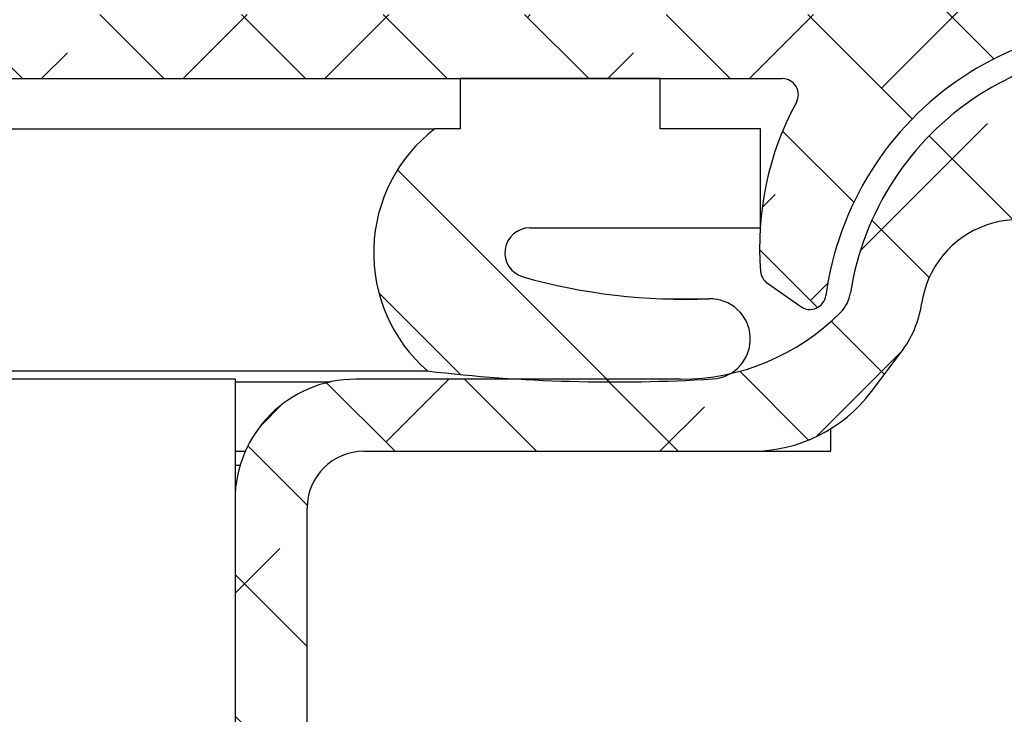
# Model space of a CAD drawing. Extents: x 210 to 529, y 305 to 511.
# Drawn here: x 486 to 487, y 396 to 397 of the extents above; entities that cross this region are included whole.
import ezdxf

# ---------------------------------------------------------------- set-up
doc = ezdxf.new("R2010")
doc.units = 0
doc.header["$MEASUREMENT"] = 0
doc.layers.get('0').update_dxf_attribs({"linetype": 'CONTINUOUS'})
pattern_1 = [(315, (456.2165739304155, 499.4427272956509), (0.08838834764831846, 0.08838834764831842), []), (44.99999999999999, (456.2165739304155, 499.4427272956509), (0.08838834764831852, 0.2651650429449553), [0.3125, -0.1875])]

msp = doc.modelspace()

# ---------------------------------------------------------------- hatches: boundary and pattern name
at = {"linetype": 'Continuous'}
h = msp.add_hatch(dxfattribs=at)
h.set_pattern_fill('ANSI38', angle=-90.00000000000001, style=0)
h.set_pattern_definition(pattern_1)
edge = h.paths.add_edge_path(flags=0)
edge.add_line((487.1066656651883, 396.274271769319), (487.0929472406651, 396.2705959285466))
edge.add_arc((487.096829526341, 396.2561070411522), 0.015, 104.9999999999932, 235.0000000000243)
edge.add_arc((487.0285739304154, 396.1586279478819), 0.104, -90.0000000000008, 54.99999999999312, ccw=False)
edge.add_arc((487.0285739304154, 396.0346279478819), 0.02, 89.99999999999999, 180.0000000000008)
edge.add_line((487.0085739304159, 396.0346279478819), (487.0085739304159, 395.9998205602109))
edge.add_arc((487.0285739304154, 395.9998205602109), 0.01999999999999998, 180.0000000000008, 270.0000000000008)
edge.add_line((487.0285739304154, 395.979820560211), (487.07197805596, 395.979820560211))
edge.add_arc((487.1387418008499, 395.6500318361383), 0.3364788257188004, 40.47711062692031, 101.44451345966422, ccw=False)
edge.add_line((487.3946895866393, 395.8684551203971), (487.4263861816476, 395.750161817399))
edge.add_arc((487.4437728465209, 395.754820560211), 0.0180000000000001, 195.0000000000319, 360.0000000000008)
edge.add_line((487.4617728465209, 395.754820560211), (487.4617728465209, 395.8548205602111))
edge.add_arc((487.3617728465215, 395.854820560211), 0.1, -1.272221872585407e-14, 44.99999999999999)
edge.add_line((487.4324835246398, 395.9255312383297), (487.2839355827673, 396.0740791802022))
edge.add_arc((487.3723239304154, 396.1624675278505), 0.125, 180, 225, ccw=False)
edge.add_line((487.2473239304154, 396.1624675278505), (487.2473239304154, 396.5967630311509))
edge.add_arc((487.2423239304153, 396.5967630311508), 0.005000000000000006, -1.272221872585407e-14, 75.52248781404082)
edge.add_arc((487.2473239304154, 396.6161279478819), 0.01500000000000004, 104.47751218591799, 255.5224878140684, ccw=False)
edge.add_arc((487.2423239304153, 396.635492864613), 0.005000000000000006, -75.52248781404083, -1.272221872585407e-14)
edge.add_line((487.2473239304154, 396.635492864613), (487.2473239304154, 396.959877947882))
edge.add_arc((487.2023239304153, 396.9598779478819), 0.04499999999999996, -1.272221872585407e-14, 180.0000000000008)
edge.add_line((487.1573239304153, 396.9598779478819), (487.1573239304153, 396.9398779478819))
edge.add_line((487.1573239304153, 396.9398779478819), (487.1823239304154, 396.9398779478819))
edge.add_arc((487.1823239304158, 396.9348779478818), 0.004999999999999972, -7.958078640513122e-13, 90, ccw=False)
edge.add_line((487.1873239304159, 396.9348779478818), (487.1873239304159, 396.7018018380864))
edge.add_arc((487.1091989304159, 396.7018018380865), 0.07812500000000004, -98.44294587653928, -7.958078640513122e-13, ccw=False)
edge.add_arc((487.0285739304154, 396.1586279478819), 0.471, 81.55705412346366, 104.2968069707052)
edge.add_arc((486.9073239304153, 396.6344214298676), 0.02000000000000005, -180.0000000000008, -75.7031930293071, ccw=False)
edge.add_line((486.8873239304157, 396.6344214298676), (486.8873239304157, 396.8398779478819))
edge.add_arc((486.8560739304157, 396.839877947882), 0.03124999999999996, -1.272221872585407e-14, 75.08462456948659)
edge.add_line((486.8641174339391, 396.8700750429586), (486.3599348121072, 397.0043725535187))
edge.add_arc((486.3560739304157, 396.9898779478819), 0.01499999999999998, 75.08462456948588, 180.0000000000008)
edge.add_line((486.3410739304154, 396.9898779478819), (486.3410739304154, 396.940502947882))
edge.add_arc((486.3254489304154, 396.9405029478818), 0.01562499999999985, -134.99999999996407, -7.958078640513122e-13, ccw=False)
edge.add_line((486.3144003869593, 396.9294544044259), (486.3054413095974, 396.9384134817879))
edge.add_arc((486.3019057756919, 396.9348779478818), 0.004999999999999857, 44.99999999997122, 135.0000000000008)
edge.add_line((486.298370241786, 396.9384134817878), (486.2894111644239, 396.9294544044258))
edge.add_arc((486.2783626209675, 396.9405029478818), 0.01562500000000003, -134.9999999999548, -45.00000000003769, ccw=False)
edge.add_line((486.2673140775114, 396.9294544044259), (486.2583550001493, 396.9384134817879))
edge.add_arc((486.254819466244, 396.9348779478818), 0.004999999999999857, 45.00000000002879, 135.0000000000008)
edge.add_line((486.2512839323381, 396.9384134817878), (486.242324854976, 396.9294544044258))
edge.add_arc((486.2312763115197, 396.9405029478818), 0.01562500000000003, -134.99999999996407, -45.00000000003769, ccw=False)
edge.add_line((486.2202277680635, 396.9294544044259), (486.2112686907017, 396.9384134817879))
edge.add_arc((486.2077331567962, 396.9348779478818), 0.004999999999999857, 44.99999999999999, 135.0000000000296)
edge.add_line((486.2041976228902, 396.9384134817878), (486.1952385455281, 396.9294544044258))
edge.add_arc((486.1841900020718, 396.9405029478818), 0.01562500000000003, -134.9999999999548, -45.00000000003769, ccw=False)
edge.add_line((486.1731414586156, 396.9294544044259), (486.1641823812536, 396.9384134817879))
edge.add_arc((486.1606468473483, 396.9348779478818), 0.004999999999999857, 45.00000000002879, 135.0000000000296)
edge.add_line((486.1571113134423, 396.9384134817878), (486.1481522360803, 396.9294544044258))
edge.add_arc((486.1371036926239, 396.9405029478818), 0.01562499999999999, -134.99999999996407, -45.00000000003769, ccw=False)
edge.add_line((486.1260551491678, 396.9294544044259), (486.1170960718057, 396.9384134817879))
edge.add_arc((486.1135605379004, 396.9348779478818), 0.004999999999999857, 44.99999999999999, 135.0000000000296)
edge.add_line((486.1100250039945, 396.9384134817878), (486.1010659266324, 396.9294544044258))
edge.add_arc((486.090017383176, 396.9405029478818), 0.01562500000000003, -134.9999999999548, -45.00000000004678, ccw=False)
edge.add_line((486.0789688397199, 396.9294544044259), (486.0700097623578, 396.9384134817879))
edge.add_arc((486.0664742284525, 396.9348779478818), 0.004999999999999857, 45.00000000002879, 135.0000000000296)
edge.add_line((486.0629386945466, 396.9384134817878), (486.0539796171845, 396.9294544044258))
edge.add_arc((486.0429310737281, 396.9405029478818), 0.01562500000000003, -134.99999999996407, -45.00000000004678, ccw=False)
edge.add_line((486.031882530272, 396.9294544044259), (486.0229234529099, 396.9384134817879))
edge.add_arc((486.0193879190047, 396.9348779478818), 0.004999999999999857, 44.99999999997122, 135.0000000000008)
edge.add_line((486.0158523850987, 396.9384134817878), (486.0068933077366, 396.9294544044258))
edge.add_arc((485.9958447642803, 396.9405029478818), 0.01562499999999999, -134.9999999999456, -45.00000000003769, ccw=False)
edge.add_line((485.9847962208241, 396.9294544044259), (485.9758371434621, 396.9384134817879))
edge.add_arc((485.9723016095568, 396.9348779478818), 0.004999999999999857, 44.99999999999999, 135.0000000000008)
edge.add_line((485.9687660756508, 396.9384134817878), (485.9598069982887, 396.9294544044258))
edge.add_arc((485.9487584548324, 396.9405029478818), 0.01562500000000009, -134.99999999996407, -45.00000000003769, ccw=False)
edge.add_line((485.9377099113763, 396.9294544044259), (485.9287508340144, 396.9384134817879))
edge.add_arc((485.9252153001089, 396.9348779478818), 0.004999999999999857, 44.99999999997122, 135.0000000000008)
edge.add_line((485.9216797662029, 396.9384134817878), (485.9127206888409, 396.9294544044258))
edge.add_arc((485.9016721453845, 396.9405029478818), 0.01562499999999999, -134.9999999999548, -45.00000000003769, ccw=False)
edge.add_line((485.8906236019284, 396.9294544044259), (485.8816645245663, 396.9384134817879))
edge.add_arc((485.878128990661, 396.9348779478818), 0.004999999999999857, 45.00000000002879, 135.0000000000008)
edge.add_line((485.8745934567551, 396.9384134817878), (485.865634379393, 396.9294544044258))
edge.add_arc((485.8545858359366, 396.9405029478818), 0.01562499999999999, -134.99999999996407, -45.00000000004678, ccw=False)
edge.add_line((485.8435372924805, 396.9294544044259), (485.8345782151184, 396.9384134817879))
edge.add_arc((485.8310426812131, 396.9348779478818), 0.004999999999999857, 44.99999999999999, 135.0000000000008)
edge.add_line((485.8275071473072, 396.9384134817878), (485.8185480699451, 396.9294544044258))
edge.add_arc((485.8074995264888, 396.9405029478818), 0.01562500000000003, -134.9999999999548, -45.00000000003769, ccw=False)
edge.add_line((485.7964509830326, 396.9294544044259), (485.7874919056705, 396.9384134817879))
edge.add_arc((485.7839563717653, 396.9348779478818), 0.004999999999999857, 44.99999999999999, 134.999999999972)
edge.add_line((485.7804208378593, 396.9384134817878), (485.7714617604972, 396.9294544044258))
edge.add_arc((485.7604132170409, 396.9405029478818), 0.01562500000000009, -134.99999999996407, -45.00000000004678, ccw=False)
edge.add_line((485.7493646735848, 396.9294544044259), (485.7404055962229, 396.9384134817879))
edge.add_arc((485.7368700623174, 396.9348779478818), 0.004999999999999857, 44.99999999999999, 135.0000000000296)
edge.add_line((485.7333345284114, 396.9384134817878), (485.7243754510494, 396.9294544044258))
edge.add_arc((485.713326907593, 396.9405029478818), 0.01562500000000009, -134.9999999999548, -45.00000000003769, ccw=False)
edge.add_line((485.7022783641369, 396.9294544044259), (485.6933192867748, 396.9384134817879))
edge.add_arc((485.6897837528695, 396.9348779478818), 0.004999999999999857, 44.99999999999999, 135.0000000000008)
edge.add_line((485.6862482189636, 396.9384134817878), (485.680247473872, 396.9324127366963))
edge.add_arc((485.6691989304154, 396.9434612801523), 0.01562499999999983, -180.0000000000008, -44.99999999996402, ccw=False)
edge.add_line((485.6535739304154, 396.9434612801523), (485.6535739304154, 396.9898779478819))
edge.add_arc((485.638573930416, 396.9898779478819), 0.01499999999999998, -1.272221872585407e-14, 104.9153754305018)
edge.add_line((485.6347130487247, 397.0043725535187), (485.1019933010857, 396.8187556511453))
edge.add_arc((485.1085739304153, 396.7998692719893), 0.02000000000000013, 109.2100000000118, 180.0000000000008)
edge.add_line((485.0885739304158, 396.7998692719893), (485.0885739304158, 396.6023779478818))
edge.add_arc((485.0685739304154, 396.6023779478818), 0.02000000000000002, -90.0000000000008, -7.958078640513122e-13, ccw=False)
edge.add_line((485.0685739304154, 396.5823779478819), (484.7335739304153, 396.5823779478819))
edge.add_arc((484.7335739304153, 396.6023779478818), 0.02000000000000016, 180, 270, ccw=False)
edge.add_line((484.7135739304158, 396.6023779478818), (484.7135739304158, 396.7123779478819))
edge.add_arc((484.6935739304154, 396.712377947882), 0.02000000000000009, -1.272221872585407e-14, 89.99999999999999)
edge.add_line((484.6935739304154, 396.732377947882), (484.6735739304154, 396.732377947882))
edge.add_arc((484.6735739304158, 396.712377947882), 0.02000000000000023, 89.99999999999999, 180.0000000000008)
edge.add_line((484.6535739304154, 396.712377947882), (484.6535739304154, 396.522377947882))
edge.add_arc((484.6735739304158, 396.5223779478819), 0.02000000000000002, 180.0000000000008, 270.0000000000008)
edge.add_line((484.6735739304158, 396.5023779478819), (485.5235739304158, 396.5023779478819))
edge.add_arc((485.5235739304153, 396.4973779478818), 0.00500000000000005, -7.958078640513122e-13, 90, ccw=False)
edge.add_line((485.5285739304154, 396.4973779478818), (485.5285739304154, 396.4873779478818))
edge.add_arc((485.5335739304155, 396.4873779478818), 0.00500000000000005, 180.0000000000008, 270.0000000000008)
edge.add_line((485.5335739304155, 396.482377947882), (486.5869497264819, 396.482377947882))
edge.add_arc((486.5869497264821, 396.462377947882), 0.02000000000000007, -28.667288619580916, 90, ccw=False)
edge.add_arc((486.9335307017518, 396.2728875059567), 0.3749999999999999, 151.3327113804332, 184.7677086114092)
edge.add_arc((486.579759051072, 396.2433812494136), 0.01999999999999997, 184.7677086114024, 235.000000000031)
edge.add_line((486.5682875223447, 396.2269982085276), (486.6098842294487, 396.1978718806487))
edge.add_arc((486.6213557581759, 396.2142549215345), 0.01999999999999998, 234.9999999999926, 352.221404830062)
edge.add_arc((487.0285739304154, 396.1586279478819), 0.391, 74.99999999999909, 172.2214048300361, ccw=False)
edge.add_arc((487.1173488628856, 396.489940506299), 0.04800000000000001, -15.000000000000625, 75.0000000000037, ccw=False)
edge.add_line((487.1637133025479, 396.4775171921341), (487.1102011990943, 396.277807303225))
edge.add_arc((487.1053715699627, 396.2791013984506), 0.004999999999999998, -74.9999999999934, -15.000000000055195, ccw=False)
edge = h.paths.add_edge_path(flags=0)
edge.add_arc((486.7473239304154, 396.6223779478818), 0.05999999999999998, -90.0000000000008, -7.958078640513122e-13, ccw=False)
edge.add_line((486.7473239304154, 396.5623779478819), (485.6151424729103, 396.5623779478819))
edge.add_arc((485.6151424729105, 396.5823779478819), 0.01999999999999993, 224.9999999999712, 270, ccw=False)
edge.add_line((485.6010003372867, 396.5682358122583), (485.5927160660392, 396.5765200835057))
edge.add_arc((485.5785739304156, 396.5623779478819), 0.01999999999999993, 44.99999999999999, 89.99999999999999)
edge.add_line((485.5785739304156, 396.5823779478819), (485.1885739304155, 396.5823779478819))
edge.add_arc((485.1885739304153, 396.6023779478818), 0.02000000000000002, 180, 270, ccw=False)
edge.add_line((485.1685739304157, 396.6023779478818), (485.1685739304157, 396.7430267377619))
edge.add_arc((485.1885739304153, 396.7430267377619), 0.01999999999999992, 109.21000000002061, 180, ccw=False)
edge.add_line((485.1819933010856, 396.7619131169178), (485.5517591035907, 396.8907515599619))
edge.add_arc((485.5649203622506, 396.8529788016501), 0.0399999999999999, 45.00000000000989, 109.20999999999279, ccw=False)
edge.add_line((485.5932046334983, 396.8812630728975), (485.6178740297614, 396.8565936766344))
edge.add_arc((485.6461583010087, 396.8848779478819), 0.03999999999999995, 225.0000000000116, 270.0000000000008)
edge.add_line((485.6461583010087, 396.8448779478819), (486.3484895598226, 396.8448779478819))
edge.add_arc((486.3484895598231, 396.8848779478819), 0.03999999999999995, -90.00000000000001, -45.00000000000721)
edge.add_line((486.3767738310698, 396.8565936766344), (486.4082494440031, 396.8880692895678))
edge.add_arc((486.4365337152512, 396.8597850183205), 0.04000000000000023, 75.08462456949371, 134.9999999999892, ccw=False)
edge.add_line((486.4468293997606, 396.8984373000187), (486.7924717726705, 396.8063696479103))
edge.add_arc((486.7873239304154, 396.7870435070612), 0.02000000000000015, -7.958078640513122e-13, 75.0846245694882, ccw=False)
edge.add_line((486.8073239304158, 396.7870435070612), (486.8073239304158, 396.6223779478819))
h = msp.add_hatch(dxfattribs=at)
h.set_pattern_fill('ANSI38', angle=-90.00000000000001, style=0)
h.set_pattern_definition(pattern_1)
edge = h.paths.add_edge_path(flags=0)
edge.add_line((487.1066656651883, 396.274271769319), (487.0929472406651, 396.2705959285466))
edge.add_arc((487.096829526341, 396.2561070411522), 0.015, 104.9999999999932, 235.0000000000243)
edge.add_arc((487.0285739304154, 396.1586279478819), 0.104, -90.0000000000008, 54.99999999999312, ccw=False)
edge.add_arc((487.0285739304154, 396.0346279478819), 0.02, 89.99999999999999, 180.0000000000008)
edge.add_line((487.0085739304159, 396.0346279478819), (487.0085739304159, 395.9998205602109))
edge.add_arc((487.0285739304154, 395.9998205602109), 0.01999999999999998, 180.0000000000008, 270.0000000000008)
edge.add_line((487.0285739304154, 395.979820560211), (487.07197805596, 395.979820560211))
edge.add_arc((487.1387418008499, 395.6500318361383), 0.3364788257188004, 40.47711062692031, 101.44451345966422, ccw=False)
edge.add_line((487.3946895866393, 395.8684551203971), (487.4263861816476, 395.750161817399))
edge.add_arc((487.4437728465209, 395.754820560211), 0.0180000000000001, 195.0000000000319, 360.0000000000008)
edge.add_line((487.4617728465209, 395.754820560211), (487.4617728465209, 395.8548205602111))
edge.add_arc((487.3617728465215, 395.854820560211), 0.1, -1.272221872585407e-14, 44.99999999999999)
edge.add_line((487.4324835246398, 395.9255312383297), (487.2839355827673, 396.0740791802022))
edge.add_arc((487.3723239304154, 396.1624675278505), 0.125, 180, 225, ccw=False)
edge.add_line((487.2473239304154, 396.1624675278505), (487.2473239304154, 396.5967630311509))
edge.add_arc((487.2423239304153, 396.5967630311508), 0.005000000000000006, -1.272221872585407e-14, 75.52248781404082)
edge.add_arc((487.2473239304154, 396.6161279478819), 0.01500000000000004, 104.47751218591799, 255.5224878140684, ccw=False)
edge.add_arc((487.2423239304153, 396.635492864613), 0.005000000000000006, -75.52248781404083, -1.272221872585407e-14)
edge.add_line((487.2473239304154, 396.635492864613), (487.2473239304154, 396.959877947882))
edge.add_arc((487.2023239304153, 396.9598779478819), 0.04499999999999996, -1.272221872585407e-14, 180.0000000000008)
edge.add_line((487.1573239304153, 396.9598779478819), (487.1573239304153, 396.9398779478819))
edge.add_line((487.1573239304153, 396.9398779478819), (487.1823239304154, 396.9398779478819))
edge.add_arc((487.1823239304158, 396.9348779478818), 0.004999999999999972, -7.958078640513122e-13, 90, ccw=False)
edge.add_line((487.1873239304159, 396.9348779478818), (487.1873239304159, 396.7018018380864))
edge.add_arc((487.1091989304159, 396.7018018380865), 0.07812500000000004, -98.44294587653928, -7.958078640513122e-13, ccw=False)
edge.add_arc((487.0285739304154, 396.1586279478819), 0.471, 81.55705412346366, 104.2968069707052)
edge.add_arc((486.9073239304153, 396.6344214298676), 0.02000000000000005, -180.0000000000008, -75.7031930293071, ccw=False)
edge.add_line((486.8873239304157, 396.6344214298676), (486.8873239304157, 396.8398779478819))
edge.add_arc((486.8560739304157, 396.839877947882), 0.03124999999999996, -1.272221872585407e-14, 75.08462456948659)
edge.add_line((486.8641174339391, 396.8700750429586), (486.3599348121072, 397.0043725535187))
edge.add_arc((486.3560739304157, 396.9898779478819), 0.01499999999999998, 75.08462456948588, 180.0000000000008)
edge.add_line((486.3410739304154, 396.9898779478819), (486.3410739304154, 396.940502947882))
edge.add_arc((486.3254489304154, 396.9405029478818), 0.01562499999999985, -134.99999999996407, -7.958078640513122e-13, ccw=False)
edge.add_line((486.3144003869593, 396.9294544044259), (486.3054413095974, 396.9384134817879))
edge.add_arc((486.3019057756919, 396.9348779478818), 0.004999999999999857, 44.99999999997122, 135.0000000000008)
edge.add_line((486.298370241786, 396.9384134817878), (486.2894111644239, 396.9294544044258))
edge.add_arc((486.2783626209675, 396.9405029478818), 0.01562500000000003, -134.9999999999548, -45.00000000003769, ccw=False)
edge.add_line((486.2673140775114, 396.9294544044259), (486.2583550001493, 396.9384134817879))
edge.add_arc((486.254819466244, 396.9348779478818), 0.004999999999999857, 45.00000000002879, 135.0000000000008)
edge.add_line((486.2512839323381, 396.9384134817878), (486.242324854976, 396.9294544044258))
edge.add_arc((486.2312763115197, 396.9405029478818), 0.01562500000000003, -134.99999999996407, -45.00000000003769, ccw=False)
edge.add_line((486.2202277680635, 396.9294544044259), (486.2112686907017, 396.9384134817879))
edge.add_arc((486.2077331567962, 396.9348779478818), 0.004999999999999857, 44.99999999999999, 135.0000000000296)
edge.add_line((486.2041976228902, 396.9384134817878), (486.1952385455281, 396.9294544044258))
edge.add_arc((486.1841900020718, 396.9405029478818), 0.01562500000000003, -134.9999999999548, -45.00000000003769, ccw=False)
edge.add_line((486.1731414586156, 396.9294544044259), (486.1641823812536, 396.9384134817879))
edge.add_arc((486.1606468473483, 396.9348779478818), 0.004999999999999857, 45.00000000002879, 135.0000000000296)
edge.add_line((486.1571113134423, 396.9384134817878), (486.1481522360803, 396.9294544044258))
edge.add_arc((486.1371036926239, 396.9405029478818), 0.01562499999999999, -134.99999999996407, -45.00000000003769, ccw=False)
edge.add_line((486.1260551491678, 396.9294544044259), (486.1170960718057, 396.9384134817879))
edge.add_arc((486.1135605379004, 396.9348779478818), 0.004999999999999857, 44.99999999999999, 135.0000000000296)
edge.add_line((486.1100250039945, 396.9384134817878), (486.1010659266324, 396.9294544044258))
edge.add_arc((486.090017383176, 396.9405029478818), 0.01562500000000003, -134.9999999999548, -45.00000000004678, ccw=False)
edge.add_line((486.0789688397199, 396.9294544044259), (486.0700097623578, 396.9384134817879))
edge.add_arc((486.0664742284525, 396.9348779478818), 0.004999999999999857, 45.00000000002879, 135.0000000000296)
edge.add_line((486.0629386945466, 396.9384134817878), (486.0539796171845, 396.9294544044258))
edge.add_arc((486.0429310737281, 396.9405029478818), 0.01562500000000003, -134.99999999996407, -45.00000000004678, ccw=False)
edge.add_line((486.031882530272, 396.9294544044259), (486.0229234529099, 396.9384134817879))
edge.add_arc((486.0193879190047, 396.9348779478818), 0.004999999999999857, 44.99999999997122, 135.0000000000008)
edge.add_line((486.0158523850987, 396.9384134817878), (486.0068933077366, 396.9294544044258))
edge.add_arc((485.9958447642803, 396.9405029478818), 0.01562499999999999, -134.9999999999456, -45.00000000003769, ccw=False)
edge.add_line((485.9847962208241, 396.9294544044259), (485.9758371434621, 396.9384134817879))
edge.add_arc((485.9723016095568, 396.9348779478818), 0.004999999999999857, 44.99999999999999, 135.0000000000008)
edge.add_line((485.9687660756508, 396.9384134817878), (485.9598069982887, 396.9294544044258))
edge.add_arc((485.9487584548324, 396.9405029478818), 0.01562500000000009, -134.99999999996407, -45.00000000003769, ccw=False)
edge.add_line((485.9377099113763, 396.9294544044259), (485.9287508340144, 396.9384134817879))
edge.add_arc((485.9252153001089, 396.9348779478818), 0.004999999999999857, 44.99999999997122, 135.0000000000008)
edge.add_line((485.9216797662029, 396.9384134817878), (485.9127206888409, 396.9294544044258))
edge.add_arc((485.9016721453845, 396.9405029478818), 0.01562499999999999, -134.9999999999548, -45.00000000003769, ccw=False)
edge.add_line((485.8906236019284, 396.9294544044259), (485.8816645245663, 396.9384134817879))
edge.add_arc((485.878128990661, 396.9348779478818), 0.004999999999999857, 45.00000000002879, 135.0000000000008)
edge.add_line((485.8745934567551, 396.9384134817878), (485.865634379393, 396.9294544044258))
edge.add_arc((485.8545858359366, 396.9405029478818), 0.01562499999999999, -134.99999999996407, -45.00000000004678, ccw=False)
edge.add_line((485.8435372924805, 396.9294544044259), (485.8345782151184, 396.9384134817879))
edge.add_arc((485.8310426812131, 396.9348779478818), 0.004999999999999857, 44.99999999999999, 135.0000000000008)
edge.add_line((485.8275071473072, 396.9384134817878), (485.8185480699451, 396.9294544044258))
edge.add_arc((485.8074995264888, 396.9405029478818), 0.01562500000000003, -134.9999999999548, -45.00000000003769, ccw=False)
edge.add_line((485.7964509830326, 396.9294544044259), (485.7874919056705, 396.9384134817879))
edge.add_arc((485.7839563717653, 396.9348779478818), 0.004999999999999857, 44.99999999999999, 134.999999999972)
edge.add_line((485.7804208378593, 396.9384134817878), (485.7714617604972, 396.9294544044258))
edge.add_arc((485.7604132170409, 396.9405029478818), 0.01562500000000009, -134.99999999996407, -45.00000000004678, ccw=False)
edge.add_line((485.7493646735848, 396.9294544044259), (485.7404055962229, 396.9384134817879))
edge.add_arc((485.7368700623174, 396.9348779478818), 0.004999999999999857, 44.99999999999999, 135.0000000000296)
edge.add_line((485.7333345284114, 396.9384134817878), (485.7243754510494, 396.9294544044258))
edge.add_arc((485.713326907593, 396.9405029478818), 0.01562500000000009, -134.9999999999548, -45.00000000003769, ccw=False)
edge.add_line((485.7022783641369, 396.9294544044259), (485.6933192867748, 396.9384134817879))
edge.add_arc((485.6897837528695, 396.9348779478818), 0.004999999999999857, 44.99999999999999, 135.0000000000008)
edge.add_line((485.6862482189636, 396.9384134817878), (485.680247473872, 396.9324127366963))
edge.add_arc((485.6691989304154, 396.9434612801523), 0.01562499999999983, -180.0000000000008, -44.99999999996402, ccw=False)
edge.add_line((485.6535739304154, 396.9434612801523), (485.6535739304154, 396.9898779478819))
edge.add_arc((485.638573930416, 396.9898779478819), 0.01499999999999998, -1.272221872585407e-14, 104.9153754305018)
edge.add_line((485.6347130487247, 397.0043725535187), (485.1019933010857, 396.8187556511453))
edge.add_arc((485.1085739304153, 396.7998692719893), 0.02000000000000013, 109.2100000000118, 180.0000000000008)
edge.add_line((485.0885739304158, 396.7998692719893), (485.0885739304158, 396.6023779478818))
edge.add_arc((485.0685739304154, 396.6023779478818), 0.02000000000000002, -90.0000000000008, -7.958078640513122e-13, ccw=False)
edge.add_line((485.0685739304154, 396.5823779478819), (484.7335739304153, 396.5823779478819))
edge.add_arc((484.7335739304153, 396.6023779478818), 0.02000000000000016, 180, 270, ccw=False)
edge.add_line((484.7135739304158, 396.6023779478818), (484.7135739304158, 396.7123779478819))
edge.add_arc((484.6935739304154, 396.712377947882), 0.02000000000000009, -1.272221872585407e-14, 89.99999999999999)
edge.add_line((484.6935739304154, 396.732377947882), (484.6735739304154, 396.732377947882))
edge.add_arc((484.6735739304158, 396.712377947882), 0.02000000000000023, 89.99999999999999, 180.0000000000008)
edge.add_line((484.6535739304154, 396.712377947882), (484.6535739304154, 396.522377947882))
edge.add_arc((484.6735739304158, 396.5223779478819), 0.02000000000000002, 180.0000000000008, 270.0000000000008)
edge.add_line((484.6735739304158, 396.5023779478819), (485.5235739304158, 396.5023779478819))
edge.add_arc((485.5235739304153, 396.4973779478818), 0.00500000000000005, -7.958078640513122e-13, 90, ccw=False)
edge.add_line((485.5285739304154, 396.4973779478818), (485.5285739304154, 396.4873779478818))
edge.add_arc((485.5335739304155, 396.4873779478818), 0.00500000000000005, 180.0000000000008, 270.0000000000008)
edge.add_line((485.5335739304155, 396.482377947882), (486.5869497264819, 396.482377947882))
edge.add_arc((486.5869497264821, 396.462377947882), 0.02000000000000007, -28.667288619580916, 90, ccw=False)
edge.add_arc((486.9335307017518, 396.2728875059567), 0.3749999999999999, 151.3327113804332, 184.7677086114092)
edge.add_arc((486.579759051072, 396.2433812494136), 0.01999999999999997, 184.7677086114024, 235.000000000031)
edge.add_line((486.5682875223447, 396.2269982085276), (486.6098842294487, 396.1978718806487))
edge.add_arc((486.6213557581759, 396.2142549215345), 0.01999999999999998, 234.9999999999926, 352.221404830062)
edge.add_arc((487.0285739304154, 396.1586279478819), 0.391, 74.99999999999909, 172.2214048300361, ccw=False)
edge.add_arc((487.1173488628856, 396.489940506299), 0.04800000000000001, -15.000000000000625, 75.0000000000037, ccw=False)
edge.add_line((487.1637133025479, 396.4775171921341), (487.1102011990943, 396.277807303225))
edge.add_arc((487.1053715699627, 396.2791013984506), 0.004999999999999998, -74.9999999999934, -15.000000000055195, ccw=False)
edge = h.paths.add_edge_path(flags=0)
edge.add_arc((486.7473239304154, 396.6223779478818), 0.05999999999999998, -90.0000000000008, -7.958078640513122e-13, ccw=False)
edge.add_line((486.7473239304154, 396.5623779478819), (485.6151424729103, 396.5623779478819))
edge.add_arc((485.6151424729105, 396.5823779478819), 0.01999999999999993, 224.9999999999712, 270, ccw=False)
edge.add_line((485.6010003372867, 396.5682358122583), (485.5927160660392, 396.5765200835057))
edge.add_arc((485.5785739304156, 396.5623779478819), 0.01999999999999993, 44.99999999999999, 89.99999999999999)
edge.add_line((485.5785739304156, 396.5823779478819), (485.1885739304155, 396.5823779478819))
edge.add_arc((485.1885739304153, 396.6023779478818), 0.02000000000000002, 180, 270, ccw=False)
edge.add_line((485.1685739304157, 396.6023779478818), (485.1685739304157, 396.7430267377619))
edge.add_arc((485.1885739304153, 396.7430267377619), 0.01999999999999992, 109.21000000002061, 180, ccw=False)
edge.add_line((485.1819933010856, 396.7619131169178), (485.5517591035907, 396.8907515599619))
edge.add_arc((485.5649203622506, 396.8529788016501), 0.0399999999999999, 45.00000000000989, 109.20999999999279, ccw=False)
edge.add_line((485.5932046334983, 396.8812630728975), (485.6178740297614, 396.8565936766344))
edge.add_arc((485.6461583010087, 396.8848779478819), 0.03999999999999995, 225.0000000000116, 270.0000000000008)
edge.add_line((485.6461583010087, 396.8448779478819), (486.3484895598226, 396.8448779478819))
edge.add_arc((486.3484895598231, 396.8848779478819), 0.03999999999999995, -90.00000000000001, -45.00000000000721)
edge.add_line((486.3767738310698, 396.8565936766344), (486.4082494440031, 396.8880692895678))
edge.add_arc((486.4365337152512, 396.8597850183205), 0.04000000000000023, 75.08462456949371, 134.9999999999892, ccw=False)
edge.add_line((486.4468293997606, 396.8984373000187), (486.7924717726705, 396.8063696479103))
edge.add_arc((486.7873239304154, 396.7870435070612), 0.02000000000000015, -7.958078640513122e-13, 75.0846245694882, ccw=False)
edge.add_line((486.8073239304158, 396.7870435070612), (486.8073239304158, 396.6223779478819))
h = msp.add_hatch(dxfattribs=at)
h.set_pattern_fill('ANSI38', angle=-90.00000000000001, style=0)
h.set_pattern_definition(pattern_1)
edge = h.paths.add_edge_path(flags=0)
edge.add_line((486.0545739304162, 391.1071279478819), (487.9925739304163, 391.1071279478819))
edge.add_arc((487.9925739304153, 391.036127947882), 0.07100000000000006, -7.958078640513122e-13, 90, ccw=False)
edge.add_line((488.0635739304162, 391.036127947882), (488.0635739304162, 389.5868637734763))
edge.add_arc((488.214573930416, 389.5868637734763), 0.1510000000000001, 180.0000000000008, 214.9999999999994)
edge.add_line((488.0908819717279, 389.5002537315872), (488.303132930504, 389.1971279478819))
edge.add_line((488.303132930504, 389.1971279478821), (488.3686650940472, 389.2430140627901))
edge.add_line((488.3686650940472, 389.24301406279), (488.166414135271, 389.5318583664279))
edge.add_arc((488.2245739304153, 389.5725822934089), 0.07100000000000016, 180, 215.0000000000042, ccw=False)
edge.add_line((488.1535739304154, 389.5725822934089), (488.1535739304154, 389.9226330504542))
edge.add_arc((488.1485739304153, 389.9226330504541), 0.005000000000000045, -1.272221872585407e-14, 78.46304096714904)
edge.add_arc((488.1535739304154, 389.9471279478821), 0.01999999999999996, 101.53695903279743, 258.4630409671944, ccw=False)
edge.add_arc((488.1485739304153, 389.9716228453098), 0.005000000000000017, -78.4630409671165, -1.272221872585407e-14)
edge.add_line((488.1535739304154, 389.9716228453098), (488.1535739304154, 391.046127947882))
edge.add_arc((488.0025739304156, 391.046127947882), 0.1510000000000001, -1.272221872585407e-14, 89.99999999999999)
edge.add_line((488.0025739304156, 391.1971279478821), (486.0645739304155, 391.1971279478821))
edge.add_arc((486.0645739304155, 391.268127947882), 0.071, 180, 270, ccw=False)
edge.add_line((485.9935739304156, 391.268127947882), (485.9935739304156, 395.946127947882))
edge.add_arc((486.0645739304155, 395.9461279478818), 0.0710000000000002, 90, 180, ccw=False)
edge.add_line((486.0645739304155, 396.017127947882), (486.5485739304154, 396.017127947882))
edge.add_arc((486.5485739304158, 396.204627947882), 0.1874999999999996, -90.00000000000001, -37.0482314592151)
edge.add_line((486.6982230467784, 396.0916616167387), (486.7353198279154, 396.1408045822652))
edge.add_arc((486.6275724641346, 396.2221403406883), 0.1349999999999996, -37.04823145922144, -8.999999999999428)
edge.add_arc((486.8814182233054, 396.1845754694108), 0.121624898615232, 46.25830915524, 172.2286109837485, ccw=False)
edge.add_arc((486.9482254792047, 396.2543835032718), 0.02499999999999963, -49.99999999999699, 46.25830915525307, ccw=False)
edge.add_arc((487.0285739304154, 396.1586279478819), 0.09999999999999999, 129.9999999999999, 413.4584025439605)
edge.add_arc((487.0940686168287, 396.2470046758799), 0.009999999999999789, 196.3610112591789, 233.4584025439548, ccw=False)
edge.add_arc((486.8814182233054, 396.1845754694108), 0.2116248986152324, 16.36101125910973, 73.08774064052706)
edge.add_arc((486.9473449729012, 396.4013991497597), 0.01499999999999966, 108.49975584425829, 253.0877406405424, ccw=False)
edge.add_arc((487.0285739304154, 396.1586279478819), 0.2709999999999979, 75.10471654300528, 108.49975584425849, ccw=False)
edge.add_arc((487.1098027545631, 396.4640094766743), 0.04499999999999966, 255.1047165430178, 435.1047165429998)
edge.add_arc((487.0285739304154, 396.1586279478819), 0.3609999999999989, 75.10471654300657, 171.0000000000005)
edge.add_arc((486.6275724641346, 396.2221403406883), 0.04499999999999882, -44.695374587510685, -9.000000000012392, ccw=False)
edge.add_arc((486.4598103877934, 396.3881279478819), 0.2809999999999998, -90.0000000000008, -44.69537458751017, ccw=False)
edge.add_line((486.4598103877934, 396.1071279478819), (486.0545739304157, 396.1071279478819))
edge.add_arc((486.0545739304162, 395.9561279478818), 0.1510000000000001, 89.99999999999999, 180.0000000000008)
edge.add_line((485.9035739304154, 395.9561279478818), (485.9035739304154, 391.2581279478819))
edge.add_arc((486.0545739304162, 391.258127947882), 0.151, 180.0000000000008, 270.0000000000008)
h = msp.add_hatch(dxfattribs=at)
h.set_pattern_fill('ANSI34', angle=-90.00000000000001, style=0)
h.set_pattern_definition([(315, (456.2165739304155, 499.4427272956509), (0.5303300858899108, 0.5303300858899105), []), (315, (456.2165739304155, 499.2659506006509), (0.5303300858899108, 0.5303300858899105), []), (315, (456.2165739304155, 499.0891739046507), (0.5303300858899108, 0.5303300858899105), []), (315, (456.2165739304155, 498.9123972096508), (0.5303300858899108, 0.5303300858899105), [])])
edge = h.paths.add_edge_path(flags=0)
edge.add_line((486.4344878465208, 396.482377947882), (486.1844878465208, 396.482377947882))
edge.add_line((486.1844878465208, 396.482377947882), (486.1844878465208, 396.419877947882))
edge.add_line((486.1844878465208, 396.419877947882), (486.1532378465208, 396.419877947882))
edge.add_arc((486.2717848465209, 396.264877947882), 0.1951368525138189, 127.4094588782265, 229.1023019758193)
edge.add_arc((486.3774447309079, 398.1037102534016), 2, 263.2977920411536, 273.5146735640052)
edge.add_arc((486.4969878465208, 396.1573779478819), 0.05000000000000427, -86.48532643598571, 92.19445262001888)
edge.add_arc((486.4663549983397, 396.9567912506311), 0.7499999999999999, -105.70630002122277, -87.80554737998631, ccw=False)
edge.add_arc((486.2717848465209, 396.264877947882), 0.03124999999999961, 90, 254.2936999787982, ccw=False)
edge.add_line((486.2717848465209, 396.296127947882), (486.5594878465208, 396.296127947882))
edge.add_line((486.5594878465208, 396.296127947882), (486.5594878465208, 396.4198779478821))
edge.add_line((486.5594878465208, 396.419877947882), (486.4344878465208, 396.419877947882))
edge.add_line((486.4344878465208, 396.419877947882), (486.4344878465208, 396.482377947882))

# ---------------------------------------------------------------- linework, layer by layer
at = {"color": 7, "linetype": 'Continuous'}
for p, q in [((485.5335748746284, 396.4823780658673), (486.5869508659389, 396.4823780658673)), ((486.1844881018897, 396.4823780658673), (486.1844881018897, 396.4198776678772)), ((486.434487347211, 396.4823780658673), (486.1844881018897, 396.4823780658673)), ((486.434487347211, 396.4198776678772), (486.434487347211, 396.4823780658673)), ((485.5285718390905, 396.4198776678772), (486.1532379028949, 396.4198776678772)), ((486.1844881018897, 396.4198776678772), (486.1532379028949, 396.4198776678772)), ((486.5594881431907, 396.4198776678772), (486.434487347211, 396.4198776678772)), ((486.5594881431907, 396.2961282174414), (486.5594881431907, 396.4198776678772)), ((486.2717854400908, 396.2961282174414), (486.5594881431907, 396.2961282174414)), ((486.5682880415334, 396.2269979760399), (486.60988457434, 396.1978720725046)), ((486.4376365374974, 396.2073413497814), (486.4950728873209, 396.2073413497814)), ((486.6982238205046, 396.0916614061261), (486.735319498639, 396.1408047317515)), ((485.5285718390905, 396.1173782290431), (486.1440273426297, 396.1173782290431)), ((484.7785741031284, 396.1073780245665), (485.9035742270307, 396.1073780245665)), ((485.9035742270307, 396.1073780245665), (485.9035742270307, 395.9561280118193)), ((485.9035742270307, 396.1037102269369), (486.0226286383713, 396.1037102269369)), ((486.4598099346822, 396.1071281074534), (486.0545734426751, 396.1071281074534)), ((486.647573952283, 396.017128027142), (486.647573952283, 396.045394473939)), ((485.9035742270307, 396.017128027142), (485.9164431983672, 396.017128027142)), ((486.0645748204715, 396.017128027142), (486.548573922606, 396.017128027142)), ((486.548573922606, 396.017128027142), (486.647573952283, 396.017128027142)), ((485.9035742270307, 395.9798205647878), (485.9054444987587, 395.9798205647878)), ((485.9035742270307, 395.9561280118193), (485.9035742270307, 391.2581279518503)), ((485.9935748940024, 391.2681279546627), (485.9935748940024, 395.9461278073426))]:
    msp.add_line(p, q, dxfattribs=at)
at = {"color": 8, "linetype": 'Continuous'}
msp.add_line((485.9035742270307, 395.9998206804113), (485.9100345257348, 395.9998206804113), dxfattribs=at)
at = {"color": 7, "linetype": 'Continuous'}
for centre, radius, start, end in [((487.0285739304154, 396.1586279478819), 0.391, 75.00000000000554, 172.2214048300362), ((487.0285739304154, 396.1586279478819), 0.3610000000000019, 75.10471654300854, 170.9999999999949), ((486.5869497264821, 396.462377947882), 0.02000000000000229, 331.3327113804286, 90), ((486.9335307017518, 396.2728875059569), 0.3750000000000007, 151.332711380443, 184.7677086114147), ((486.2717848465209, 396.264877947882), 0.1951368525138376, 127.4094588782267, 229.1023019758172), ((486.8814182233054, 396.1845754694108), 0.1216248986152367, 46.25830915523581, 172.2286109837586), ((486.2717848465209, 396.264877947882), 0.03125000000005009, 90, 254.2936999787995), ((486.579759051072, 396.2433812494136), 0.020000000000014, 184.7677086114017, 235.0000000000387), ((486.4663549983397, 396.9567912506311), 0.7500000000000505, 254.2936999787724, 272.1944526200133), ((486.6275724641346, 396.2221403406883), 0.04500000000000098, 315.304625412489, 350.9999999999946), ((486.4969878465208, 396.1573779478819), 0.05000000000005672, 273.5146735640052, 92.19445262001325), ((486.6213557581759, 396.2142549215345), 0.0199999999999995, 234.999999999983, 352.2214048300636), ((486.6275724641346, 396.2221403406883), 0.1350000000000151, 322.9517685407791, 350.9999999999946), ((486.4598103877934, 396.3881279478819), 0.2809999999999917, 270, 315.304625412489), ((486.3774447309079, 398.1037102534016), 2.000000000000004, 263.2977920411485, 273.5146735640052), ((486.0545739304162, 395.9561279478818), 0.1510000000000105, 90, 180), ((486.5485739304158, 396.204627947882), 0.1875, 270, 322.9517685407898), ((486.0645739304155, 395.9461279478818), 0.0710000000000015, 90, 180)]:
    msp.add_arc(centre, radius, start, end, dxfattribs=at)

doc.saveas('drawing.dxf')
